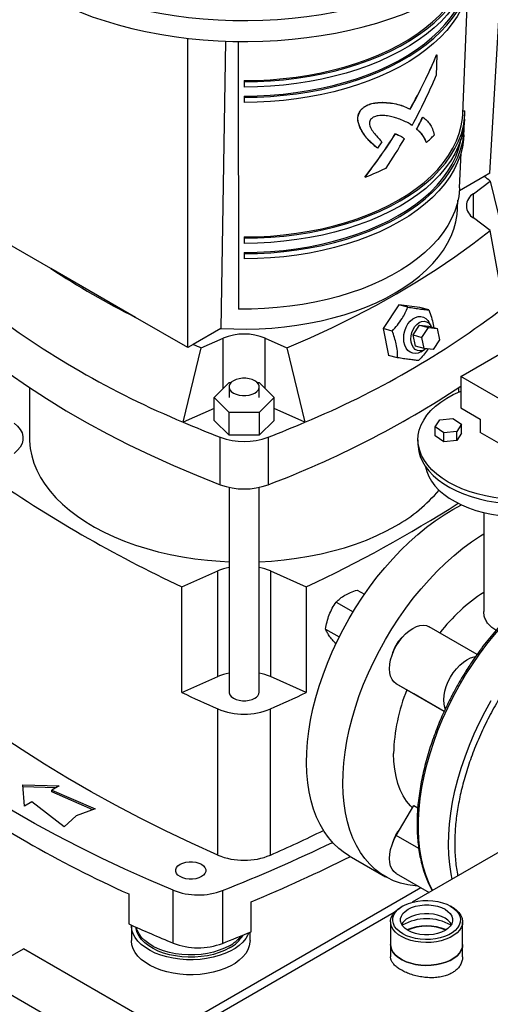
# Model space of a CAD drawing. Extents: x 0.4 to 10.6, y 0.4 to 8.1.
# Drawn here: x 2.9 to 3.2, y 4.8 to 5.4 of the extents above; entities that cross this region are included whole.
import ezdxf

# ---------------------------------------------------------------- set-up
doc = ezdxf.new("R2010")
doc.units = 0
doc.linetypes.add('SLD-SOLID', pattern=[0])
doc.layers.get('0').update_dxf_attribs({"linetype": 'CONTINUOUS'})

msp = doc.modelspace()

# ---------------------------------------------------------------- linework, layer by layer
at = {"color": 7, "linetype": 'SLD-SOLID'}
for p, q in [((3.1824, 5.33318), (3.19058, 5.46977)), ((3.16598, 5.36934), (3.1691, 5.44299)), ((2.99866, 5.22711), (2.99866, 5.41525)), ((3.02175, 5.41364), (3.01891, 5.2388)), ((3.02938, 5.41332), (3.02956, 5.25055)), ((3.15019, 5.40526), (3.14979, 5.39259)), ((3.15011, 5.4053), (3.15019, 5.40526)), ((3.03299, 5.38956), (3.03299, 5.3888)), ((3.03299, 5.3888), (3.03299, 5.38566)), ((3.03299, 5.38015), (3.03299, 5.37939)), ((3.03299, 5.37939), (3.03299, 5.37625)), ((3.11709, 5.37627), (3.11701, 5.37631)), ((3.10398, 5.37172), (3.10406, 5.37168)), ((3.13397, 5.37228), (3.13405, 5.37224)), ((3.16606, 5.37122), (3.16734, 5.37122)), ((3.16716, 5.36611), (3.1673, 5.36933)), ((3.13273, 5.36383), (3.1328, 5.36379)), ((3.13518, 5.36233), (3.1328, 5.36379)), ((3.13511, 5.36237), (3.13518, 5.36233)), ((3.14173, 5.36734), (3.14165, 5.36738)), ((3.10365, 5.3607), (3.10373, 5.36065)), ((3.12497, 5.35717), (3.12505, 5.35713)), ((3.13789, 5.35996), (3.13797, 5.35991)), ((3.16674, 5.36158), (3.16693, 5.36158)), ((3.16675, 5.35647), (3.16689, 5.35969)), ((3.11681, 5.35221), (3.11414, 5.34845)), ((3.12789, 5.3559), (3.12796, 5.35586)), ((3.14377, 5.35203), (3.14385, 5.35198)), ((3.11406, 5.3485), (3.11414, 5.34845)), ((3.16408, 5.32437), (3.16498, 5.3457)), ((3.1824, 5.33318), (3.17906, 5.33125)), ((3.10655, 5.33084), (3.10647, 5.33089)), ((3.17906, 5.33125), (3.16396, 5.32254)), ((3.1725, 5.32074), (3.1827, 5.3284)), ((3.1827, 5.3284), (3.19007, 5.29849)), ((3.16288, 5.31152), (3.1631, 5.31681)), ((3.1827, 5.29831), (3.1725, 5.30598)), ((3.1911, 5.25159), (3.1827, 5.29831)), ((2.91535, 5.2752), (2.88359, 5.29354)), ((3.03299, 5.29443), (3.03299, 5.29367)), ((3.03299, 5.29367), (3.03299, 5.29053)), ((3.03299, 5.28502), (3.03299, 5.28426)), ((3.03299, 5.28426), (3.03299, 5.28112)), ((2.9669, 5.24544), (2.91535, 5.2752)), ((3.12706, 5.2532), (3.11758, 5.23864)), ((3.13251, 5.25174), (3.12706, 5.2532)), ((3.13986, 5.2515), (3.12706, 5.2532)), ((3.14531, 5.25004), (3.13986, 5.2515)), ((2.99866, 5.22711), (2.9669, 5.24544)), ((3.1467, 5.24033), (3.14539, 5.2426)), ((3.01891, 5.2388), (3.002, 5.22904)), ((3.12304, 5.23718), (3.11758, 5.23864)), ((3.11758, 5.23864), (3.12091, 5.22238)), ((3.13581, 5.23476), (3.13975, 5.24083)), ((3.13975, 5.24083), (3.14513, 5.23939)), ((3.13975, 5.24083), (3.14509, 5.24012)), ((3.14118, 5.23332), (3.14513, 5.23939)), ((3.14509, 5.24012), (3.15046, 5.23868)), ((3.14513, 5.23939), (3.15046, 5.23868)), ((3.15046, 5.23868), (3.15185, 5.2319)), ((3.00693, 5.22694), (3.02021, 5.23282)), ((3.04578, 5.23282), (3.05906, 5.22694)), ((3.13581, 5.23476), (3.14118, 5.23332)), ((3.13719, 5.22799), (3.13581, 5.23476)), ((3.14257, 5.22655), (3.14118, 5.23332)), ((3.15185, 5.2319), (3.1479, 5.22584)), ((2.99598, 5.18169), (3.00693, 5.22694)), ((3.002, 5.22904), (2.99866, 5.22711)), ((3.05906, 5.22694), (3.07001, 5.18169)), ((3.14257, 5.22655), (3.13719, 5.22799)), ((3.14055, 5.22453), (3.14282, 5.22584)), ((3.1479, 5.22584), (3.14257, 5.22655)), ((3.12636, 5.22092), (3.12091, 5.22238)), ((3.16484, 5.20942), (3.18841, 5.22303)), ((3.33455, 5.11145), (3.16484, 5.20942)), ((3.16484, 5.20942), (3.16484, 5.19037)), ((2.90241, 5.2028), (2.90241, 5.17196)), ((3.01481, 5.19673), (3.0239, 5.20583)), ((3.02379, 5.20316), (3.02379, 5.19673)), ((3.0239, 5.20583), (3.02504, 5.20583)), ((3.04092, 5.20583), (3.04209, 5.20583)), ((3.04209, 5.20583), (3.05118, 5.19673)), ((3.04217, 5.19673), (3.04217, 5.20316)), ((3.16356, 5.20007), (3.16356, 5.20279)), ((3.0239, 5.18764), (3.01481, 5.19673)), ((3.01481, 5.1828), (3.01481, 5.19673)), ((3.05118, 5.19673), (3.04209, 5.18764)), ((3.05118, 5.1828), (3.05118, 5.19673)), ((3.01481, 5.19003), (2.99598, 5.18169)), ((3.07001, 5.18169), (3.05118, 5.19003)), ((3.16484, 5.19037), (3.17663, 5.18357)), ((3.0239, 5.17371), (3.01481, 5.1828)), ((3.0239, 5.17371), (3.0239, 5.18764)), ((3.04209, 5.18764), (3.0239, 5.18764)), ((3.04209, 5.18764), (3.04209, 5.17371)), ((3.05118, 5.1828), (3.04209, 5.17371)), ((3.14929, 5.1788), (3.15206, 5.18318)), ((3.15206, 5.18318), (3.16002, 5.18399)), ((3.16002, 5.18399), (3.16521, 5.18041)), ((3.17663, 5.18357), (3.17663, 5.1754)), ((3.15448, 5.17522), (3.14929, 5.1788)), ((3.14929, 5.17336), (3.14929, 5.1788)), ((3.16521, 5.18041), (3.16244, 5.17603)), ((3.16521, 5.17497), (3.16521, 5.18041)), ((3.01841, 5.14365), (3.01841, 5.17258)), ((3.04209, 5.17371), (3.0239, 5.17371)), ((3.04758, 5.17258), (3.04758, 5.14365)), ((3.13875, 5.17105), (3.13875, 5.16833)), ((3.15448, 5.16978), (3.14929, 5.17336)), ((3.16244, 5.17603), (3.15448, 5.17522)), ((3.15448, 5.16978), (3.15448, 5.17522)), ((3.16244, 5.17059), (3.15448, 5.16978)), ((3.16244, 5.17059), (3.16244, 5.17603)), ((3.16521, 5.17497), (3.16244, 5.17059)), ((3.20491, 5.15907), (3.17663, 5.1754)), ((3.02379, 5.14205), (3.02379, 5.01751)), ((3.04217, 5.01751), (3.04217, 5.14205)), ((3.17875, 5.1267), (3.17875, 5.06651)), ((2.99515, 5.0815), (3.01701, 5.09118)), ((3.01701, 5.02689), (3.01701, 5.09118)), ((3.04897, 5.09118), (3.07083, 5.0815)), ((3.04897, 5.09118), (3.04897, 5.02689)), ((2.99515, 5.0172), (2.99515, 5.0815)), ((3.07083, 5.0815), (3.07083, 5.0172)), ((3.1017, 5.07956), (3.10619, 5.07697)), ((3.08895, 5.0722), (3.09924, 5.06625)), ((3.1747, 5.04039), (3.14559, 5.0572)), ((3.08257, 5.05576), (3.09081, 5.051)), ((2.99515, 5.0172), (3.01701, 5.02689)), ((3.07083, 5.0172), (3.04897, 5.02689)), ((3.13617, 5.01645), (3.12559, 5.02256)), ((3.37257, 5.0266), (3.13515, 4.88954)), ((3.1547, 5.00575), (3.13617, 5.01645)), ((3.01695, 4.91829), (3.01695, 5.00723)), ((3.04903, 4.91829), (3.04903, 5.00723)), ((2.89832, 4.96094), (2.92047, 4.96034)), ((2.89936, 4.94815), (2.89832, 4.96094)), ((2.9187, 4.95931), (2.8984, 4.95987)), ((2.92047, 4.96034), (2.91606, 4.95779)), ((2.91606, 4.95779), (2.94228, 4.94641)), ((2.91606, 4.95672), (2.91606, 4.95779)), ((2.94094, 4.94592), (2.91606, 4.95672)), ((2.90377, 4.9507), (2.89936, 4.94815)), ((2.92349, 4.93556), (2.90377, 4.9507)), ((2.94228, 4.94641), (2.9308, 4.94219)), ((3.12559, 4.93018), (3.13617, 4.9485)), ((3.13617, 4.9485), (3.13864, 4.94708)), ((2.9308, 4.94219), (2.92349, 4.93556)), ((3.09687, 4.91789), (3.11897, 4.90513)), ((3.12559, 4.90708), (3.14556, 4.89555)), ((2.98974, 4.86475), (2.98974, 4.89689)), ((3.01983, 4.89672), (3.01983, 4.86458)), ((2.96279, 4.89463), (2.96279, 4.87642)), ((3.03723, 4.87164), (3.03723, 4.88985)), ((3.12434, 4.8833), (2.99253, 4.80721)), ((3.12945, 4.88722), (3.12852, 4.88668)), ((3.15952, 4.88668), (3.15859, 4.88722)), ((3.1221, 4.87774), (3.1221, 4.86381)), ((3.16593, 4.86381), (3.16593, 4.87774)), ((2.96442, 4.87538), (2.96442, 4.86627)), ((3.0366, 4.86627), (3.0366, 4.87138)), ((2.87057, 4.84497), (2.89885, 4.86129)), ((3.00256, 4.80142), (2.89885, 4.86129)), ((3.1221, 4.86381), (3.1221, 4.85643)), ((3.16593, 4.85643), (3.16593, 4.86381)), ((2.97428, 4.7851), (2.87057, 4.84497))]:
    msp.add_line(p, q, dxfattribs=at)
at = {"color": 8, "linetype": 'SLD-SOLID'}
for p, q in [((3.1725, 5.30598), (3.1725, 5.32074)), ((3.02021, 5.20214), (3.02021, 5.23282)), ((3.04578, 5.20214), (3.04578, 5.23282)), ((3.1547, 5.00575), (3.12559, 5.02256)), ((3.1392, 4.92232), (3.12559, 4.93018)), ((3.14057, 4.89843), (2.98755, 4.81009))]:
    msp.add_line(p, q, dxfattribs=at)
at = {"color": 7, "linetype": 'SLD-SOLID', "flags": 128}
for points in [[(2.86786, 5.47991), (2.87096, 5.47537), (2.87469, 5.4706), (2.87884, 5.46596), (2.8834, 5.46144), (2.88836, 5.45707), (2.8937, 5.45284), (2.89941, 5.44879), (2.90548, 5.44491), (2.91188, 5.44121), (2.91861, 5.43771), (2.92564, 5.43441), (2.93295, 5.43133), (2.94053, 5.42846), (2.94835, 5.42583), (2.9564, 5.42343), (2.96465, 5.42128), (2.97308, 5.41937), (2.98167, 5.41772), (2.9904, 5.41632), (2.99924, 5.41519), (3.00816, 5.41432), (3.01716, 5.41371), (3.0262, 5.41338), (3.03525, 5.41331), (3.0443, 5.41351), (3.05332, 5.41398), (3.06228, 5.41472), (3.07117, 5.41572), (3.07996, 5.41699), (3.08862, 5.41851), (3.09713, 5.42029), (3.10548, 5.42233), (3.11363, 5.4246), (3.12157, 5.42712), (3.12927, 5.42987), (3.13672, 5.43284), (3.14389, 5.43603), (3.15077, 5.43943), (3.15733, 5.44303), (3.16357, 5.44682), (3.16946, 5.45079), (3.17499, 5.45494), (3.18014, 5.45923), (3.1849, 5.46368), (3.18926, 5.46826), (3.1932, 5.47297), (3.19672, 5.47779), (3.19981, 5.4827), (3.20245, 5.4877), (3.20464, 5.49277), (3.20638, 5.4979), (3.20766, 5.50308), (3.20848, 5.50829), (3.20872, 5.51103)], [(2.86786, 5.49277), (2.87096, 5.48822), (2.87469, 5.48346), (2.87884, 5.47882), (2.8834, 5.4743), (2.88836, 5.46992), (2.8937, 5.4657), (2.89941, 5.46165), (2.90548, 5.45776), (2.91188, 5.45407), (2.91861, 5.45057), (2.92564, 5.44727), (2.93295, 5.44419), (2.94053, 5.44132), (2.94835, 5.43869), (2.9564, 5.43629), (2.96465, 5.43414), (2.97308, 5.43223), (2.98167, 5.43058), (2.9904, 5.42918), (2.99924, 5.42805), (3.00816, 5.42717), (3.01716, 5.42657), (3.0262, 5.42623), (3.03525, 5.42617), (3.0443, 5.42637), (3.05332, 5.42684), (3.06228, 5.42758), (3.07117, 5.42858), (3.07996, 5.42985), (3.08862, 5.43137), (3.09713, 5.43315), (3.10548, 5.43518), (3.11363, 5.43746), (3.12157, 5.43998), (3.12927, 5.44273), (3.13672, 5.4457), (3.14389, 5.44889), (3.15077, 5.45229), (3.15733, 5.45589), (3.16357, 5.45968), (3.16946, 5.46365), (3.17499, 5.46779), (3.18014, 5.47209), (3.1849, 5.47654), (3.18926, 5.48112), (3.1932, 5.48583), (3.19672, 5.49065), (3.19981, 5.49556), (3.20245, 5.50056), (3.20464, 5.50563), (3.20595, 5.50934)], [(3.17073, 5.45171), (3.17069, 5.45125), (3.16999, 5.44663), (3.16883, 5.44205), (3.1672, 5.43751), (3.16513, 5.43304), (3.1626, 5.42864), (3.15964, 5.42434), (3.15625, 5.42014), (3.15244, 5.41606), (3.14823, 5.41212), (3.14363, 5.40833), (3.13865, 5.4047), (3.13332, 5.40124), (3.12765, 5.39796), (3.12165, 5.39488), (3.11536, 5.39201), (3.10879, 5.38935), (3.10196, 5.38692), (3.0949, 5.38472), (3.08762, 5.38277), (3.08017, 5.38106), (3.07255, 5.3796), (3.0648, 5.3784), (3.05695, 5.37746), (3.04901, 5.37679), (3.04101, 5.37639), (3.03299, 5.37625)], [(3.03299, 5.37939), (3.04102, 5.37952), (3.04902, 5.37993), (3.05697, 5.3806), (3.06483, 5.38154), (3.07259, 5.38274), (3.08021, 5.3842), (3.08768, 5.38591), (3.09496, 5.38787), (3.10203, 5.39007), (3.10886, 5.3925), (3.11544, 5.39516), (3.12174, 5.39804), (3.12774, 5.40112), (3.13342, 5.4044), (3.13876, 5.40786), (3.14374, 5.4115), (3.14834, 5.41529), (3.15256, 5.41924), (3.15637, 5.42332), (3.15977, 5.42752), (3.16273, 5.43183), (3.16526, 5.43623), (3.16734, 5.44071), (3.16896, 5.44525), (3.17012, 5.44984), (3.17043, 5.45149)], [(3.03299, 5.38015), (3.04095, 5.38028), (3.04887, 5.38068), (3.05674, 5.38135), (3.06453, 5.38228), (3.07221, 5.38346), (3.07977, 5.38491), (3.08716, 5.3866), (3.09437, 5.38854), (3.10137, 5.39072), (3.10814, 5.39313), (3.11466, 5.39577), (3.1209, 5.39862), (3.12684, 5.40167), (3.13246, 5.40492), (3.13775, 5.40835), (3.14268, 5.41195), (3.14725, 5.41571), (3.15142, 5.41962), (3.1552, 5.42366), (3.15856, 5.42782), (3.1615, 5.43209), (3.164, 5.43645), (3.16606, 5.44089), (3.16767, 5.44538), (3.16882, 5.44993), (3.16891, 5.45041)], [(3.1688, 5.45033), (3.1676, 5.4471), (3.16552, 5.44262), (3.16299, 5.43821), (3.16002, 5.43389), (3.15661, 5.42968), (3.1528, 5.42559), (3.14857, 5.42164), (3.14396, 5.41783), (3.13896, 5.41419), (3.13362, 5.41072), (3.12793, 5.40743), (3.12191, 5.40435), (3.1156, 5.40146), (3.10901, 5.3988), (3.10216, 5.39636), (3.09508, 5.39416), (3.08779, 5.39219), (3.08031, 5.39048), (3.07267, 5.38902), (3.0649, 5.38781), (3.05702, 5.38688), (3.04905, 5.3862), (3.04104, 5.3858), (3.03299, 5.38566)], [(3.03299, 5.3888), (3.04105, 5.38893), (3.04907, 5.38934), (3.05704, 5.39001), (3.06493, 5.39095), (3.07271, 5.39216), (3.08035, 5.39362), (3.08784, 5.39534), (3.09514, 5.3973), (3.10223, 5.39951), (3.10909, 5.40195), (3.11568, 5.40462), (3.122, 5.4075), (3.12802, 5.41059), (3.13371, 5.41388), (3.13907, 5.41735), (3.14406, 5.421), (3.14868, 5.42481), (3.15291, 5.42877), (3.15674, 5.43286), (3.16014, 5.43707), (3.16311, 5.4414), (3.16565, 5.44581), (3.16731, 5.4493)], [(3.03299, 5.38956), (3.04097, 5.38969), (3.04892, 5.39009), (3.05681, 5.39076), (3.06463, 5.39169), (3.07233, 5.39288), (3.07991, 5.39433), (3.08732, 5.39603), (3.09455, 5.39798), (3.10157, 5.40016), (3.10836, 5.40258), (3.1149, 5.40522), (3.12116, 5.40808), (3.12712, 5.41114), (3.13276, 5.4144), (3.13806, 5.41784), (3.14301, 5.42145), (3.14759, 5.42523), (3.15178, 5.42915), (3.15556, 5.4332), (3.15893, 5.43737), (3.16188, 5.44165), (3.16439, 5.44603), (3.16536, 5.44799)], [(3.03299, 5.29367), (3.04111, 5.29381), (3.04919, 5.29423), (3.05721, 5.29494), (3.06514, 5.29592), (3.07296, 5.29718), (3.08063, 5.29871), (3.08813, 5.3005), (3.09543, 5.30255), (3.10249, 5.30485), (3.10931, 5.3074), (3.11585, 5.31017), (3.12208, 5.31317), (3.12799, 5.31638), (3.13355, 5.31979), (3.13875, 5.32339), (3.14356, 5.32717), (3.14796, 5.3311), (3.15195, 5.33518), (3.1555, 5.33939), (3.15861, 5.34372), (3.16125, 5.34815), (3.16343, 5.35266), (3.16514, 5.35724), (3.16636, 5.36187), (3.16709, 5.36654), (3.16734, 5.37122)], [(3.03299, 5.29443), (3.04103, 5.29457), (3.04903, 5.29499), (3.05697, 5.29568), (3.06483, 5.29666), (3.07257, 5.2979), (3.08017, 5.29942), (3.08759, 5.30119), (3.09482, 5.30322), (3.10182, 5.3055), (3.10856, 5.30802), (3.11504, 5.31077), (3.12121, 5.31374), (3.12706, 5.31692), (3.13257, 5.3203), (3.13771, 5.32386), (3.14247, 5.3276), (3.14684, 5.33149), (3.15079, 5.33553), (3.1543, 5.3397), (3.15738, 5.34399), (3.16, 5.34837), (3.16216, 5.35284), (3.16384, 5.35738), (3.16505, 5.36197), (3.16578, 5.36658), (3.16598, 5.36934)], [(3.16716, 5.36611), (3.16696, 5.36333), (3.16622, 5.35867), (3.165, 5.35404), (3.1633, 5.34947), (3.16112, 5.34496), (3.15848, 5.34053), (3.15538, 5.33621), (3.15183, 5.332), (3.14785, 5.32793), (3.14344, 5.324), (3.13864, 5.32023), (3.13345, 5.31663), (3.12789, 5.31322), (3.12199, 5.31002), (3.11576, 5.30702), (3.10923, 5.30425), (3.10242, 5.30171), (3.09536, 5.29941), (3.08807, 5.29736), (3.08058, 5.29557), (3.07292, 5.29404), (3.06511, 5.29278), (3.05719, 5.2918), (3.04917, 5.2911), (3.0411, 5.29067), (3.03299, 5.29053)], [(3.03299, 5.28426), (3.04108, 5.2844), (3.04914, 5.28482), (3.05714, 5.28553), (3.06505, 5.28651), (3.07284, 5.28776), (3.08049, 5.28928), (3.08796, 5.29107), (3.09524, 5.29312), (3.10228, 5.29541), (3.10908, 5.29795), (3.11559, 5.30071), (3.12181, 5.3037), (3.1277, 5.30691), (3.13324, 5.31031), (3.13842, 5.31389), (3.14322, 5.31766), (3.14761, 5.32158), (3.15159, 5.32565), (3.15513, 5.32985), (3.15822, 5.33416), (3.16086, 5.33858), (3.16304, 5.34307), (3.16473, 5.34764), (3.16595, 5.35226), (3.16668, 5.35691), (3.16693, 5.36158)], [(3.16675, 5.35647), (3.16655, 5.3537), (3.16582, 5.34905), (3.1646, 5.34444), (3.1629, 5.33988), (3.16073, 5.33538), (3.1581, 5.33097), (3.155, 5.32666), (3.15147, 5.32247), (3.1475, 5.3184), (3.14311, 5.31449), (3.13832, 5.31073), (3.13314, 5.30714), (3.1276, 5.30375), (3.12172, 5.30055), (3.11551, 5.29756), (3.109, 5.2948), (3.10221, 5.29226), (3.09517, 5.28997), (3.08791, 5.28793), (3.08044, 5.28614), (3.0728, 5.28462), (3.06501, 5.28337), (3.05711, 5.28239), (3.04912, 5.28169), (3.04107, 5.28126), (3.03299, 5.28112)], [(3.03299, 5.28502), (3.041, 5.28516), (3.04898, 5.28558), (3.0569, 5.28627), (3.06473, 5.28724), (3.07245, 5.28848), (3.08002, 5.28999), (3.08742, 5.29176), (3.09463, 5.29379), (3.1016, 5.29606), (3.10833, 5.29857), (3.11478, 5.30131), (3.12094, 5.30427), (3.12677, 5.30744), (3.13226, 5.31081), (3.13739, 5.31436), (3.14214, 5.31809), (3.14649, 5.32197), (3.15042, 5.326), (3.15393, 5.33016), (3.157, 5.33443), (3.15961, 5.3388), (3.16176, 5.34326), (3.16344, 5.34778), (3.16465, 5.35235), (3.16493, 5.35383)], [(3.16408, 5.32437), (3.16404, 5.32365), (3.16354, 5.31911), (3.16256, 5.31459), (3.16112, 5.31012), (3.15921, 5.3057), (3.15685, 5.30136), (3.15404, 5.29711), (3.15079, 5.29297), (3.14712, 5.28894), (3.14303, 5.28505), (3.13855, 5.28131), (3.13369, 5.27773), (3.12846, 5.27432), (3.12288, 5.27111), (3.11699, 5.26809), (3.11078, 5.26528), (3.1043, 5.26269), (3.09756, 5.26033), (3.09059, 5.25821), (3.08341, 5.25634), (3.07604, 5.25472), (3.06853, 5.25335), (3.06088, 5.25225), (3.05313, 5.25142), (3.04531, 5.25085), (3.03744, 5.25056), (3.02956, 5.25055)], [(3.01891, 5.2388), (3.02663, 5.23844), (3.03437, 5.23836), (3.0421, 5.23854), (3.04981, 5.23899), (3.05745, 5.2397), (3.06501, 5.24067), (3.07245, 5.2419), (3.07976, 5.24338), (3.08689, 5.24511), (3.09384, 5.24709), (3.10057, 5.2493), (3.10706, 5.25174), (3.11329, 5.25439), (3.11923, 5.25726), (3.12486, 5.26032), (3.13017, 5.26358), (3.13514, 5.26701), (3.13974, 5.2706), (3.14396, 5.27435), (3.14779, 5.27823), (3.15121, 5.28224), (3.15421, 5.28636), (3.15678, 5.29058), (3.15891, 5.29488), (3.16059, 5.29924), (3.16182, 5.30365), (3.1626, 5.3081), (3.16288, 5.31152)], [(3.05906, 5.22694), (3.07308, 5.23303), (3.08677, 5.23938), (3.10011, 5.24596), (3.11309, 5.25279), (3.1257, 5.25984), (3.13792, 5.26712), (3.14974, 5.27461), (3.16115, 5.28231), (3.17214, 5.29021), (3.1827, 5.29831)], [(3.14055, 5.22453), (3.13887, 5.22379), (3.13718, 5.22351), (3.13554, 5.22369), (3.13402, 5.22432), (3.13268, 5.22538), (3.13158, 5.22683), (3.13076, 5.2286), (3.13025, 5.23062), (3.13008, 5.23282), (3.13025, 5.23509), (3.13076, 5.23735), (3.13158, 5.2395), (3.13268, 5.24147), (3.13402, 5.24315), (3.13554, 5.2445), (3.13718, 5.24544), (3.13888, 5.24595), (3.14055, 5.24601), (3.14214, 5.2456), (3.14357, 5.24475), (3.1448, 5.24349), (3.14539, 5.2426)], [(3.14366, 5.2264), (3.14282, 5.22584), (3.14133, 5.22521), (3.13984, 5.22503), (3.1384, 5.22529), (3.13711, 5.226), (3.13602, 5.22711), (3.13518, 5.22857), (3.13464, 5.2303), (3.13443, 5.23223), (3.13456, 5.23424), (3.13501, 5.23625), (3.13578, 5.23814), (3.13681, 5.23983), (3.13806, 5.24123), (3.13946, 5.24227), (3.14095, 5.2429), (3.14244, 5.24308), (3.14388, 5.24282), (3.14517, 5.24211), (3.14626, 5.241), (3.14708, 5.23959)], [(2.85911, 5.23561), (2.86902, 5.22732), (2.87936, 5.21921), (2.89011, 5.21129), (2.90128, 5.20355), (2.91285, 5.19602), (2.9248, 5.18869), (2.93713, 5.18157), (2.94983, 5.17466), (2.96289, 5.16799), (2.97628, 5.16154), (2.99001, 5.15533), (3.00406, 5.14937), (3.01841, 5.14365)], [(3.03948, 5.19941), (3.04076, 5.20034), (3.04165, 5.20141), (3.04211, 5.20257), (3.04211, 5.20376), (3.04165, 5.20491), (3.04076, 5.20598), (3.03948, 5.20691), (3.03787, 5.20765), (3.03601, 5.20817), (3.03401, 5.20843), (3.03195, 5.20843), (3.02995, 5.20817), (3.02809, 5.20765), (3.02648, 5.20691), (3.0252, 5.20598), (3.02431, 5.20491), (3.02385, 5.20376), (3.02385, 5.20257), (3.02431, 5.20141), (3.0252, 5.20034), (3.02648, 5.19941), (3.02809, 5.19867), (3.02995, 5.19816), (3.03195, 5.19789), (3.03401, 5.19789), (3.03601, 5.19816), (3.03787, 5.19867), (3.03948, 5.19941)], [(3.23701, 5.14055), (3.23235, 5.13893), (3.22747, 5.13755), (3.2224, 5.13642), (3.21719, 5.13554), (3.21186, 5.13492), (3.20646, 5.13457), (3.20103, 5.13449), (3.19561, 5.13468), (3.19023, 5.13513), (3.18494, 5.13585), (3.17978, 5.13683), (3.17478, 5.13806), (3.16998, 5.13953), (3.16542, 5.14123), (3.16113, 5.14316), (3.15714, 5.14529), (3.15348, 5.14761), (3.15018, 5.1501), (3.14726, 5.15274), (3.14475, 5.15552), (3.14265, 5.15842), (3.141, 5.1614), (3.13979, 5.16446), (3.13904, 5.16757), (3.13875, 5.1707), (3.13894, 5.17383), (3.13958, 5.17695), (3.14069, 5.18002), (3.14225, 5.18302), (3.14424, 5.18594), (3.14667, 5.18875), (3.1495, 5.19142), (3.15272, 5.19395), (3.1563, 5.19631), (3.16022, 5.19848), (3.16445, 5.20045), (3.16484, 5.20062)], [(2.89305, 5.18119), (2.89514, 5.17935), (2.89676, 5.17735), (2.89785, 5.17524), (2.8984, 5.17307), (2.8984, 5.17086), (2.89785, 5.16869), (2.89676, 5.16658), (2.89514, 5.16458), (2.89305, 5.16274)], [(2.90241, 5.17196), (2.90244, 5.17027), (2.90285, 5.16577), (2.90373, 5.16129), (2.90506, 5.15684), (2.90686, 5.15245), (2.90911, 5.14813), (2.9118, 5.1439), (2.91492, 5.13977), (2.91847, 5.13575), (2.92242, 5.13186), (2.92678, 5.12811), (2.93151, 5.12453), (2.93661, 5.12111), (2.94205, 5.11787), (2.94781, 5.11483), (2.95388, 5.11199), (2.96024, 5.10937), (2.96685, 5.10697), (2.97371, 5.1048), (2.98077, 5.10287), (2.98802, 5.10119), (2.99543, 5.09977), (3.00298, 5.0986), (3.01063, 5.0977), (3.01837, 5.09706), (3.02379, 5.09677)], [(3.13875, 5.16833), (3.13879, 5.16701), (3.13922, 5.1639), (3.1401, 5.16083), (3.14143, 5.15781), (3.1432, 5.15486), (3.1454, 5.15202), (3.14801, 5.14929), (3.15102, 5.1467), (3.15439, 5.14427), (3.15812, 5.14201), (3.16216, 5.13995), (3.16649, 5.13809), (3.17108, 5.13645), (3.1759, 5.13504), (3.1809, 5.13387), (3.18606, 5.13295), (3.19134, 5.1323), (3.19669, 5.1319), (3.20208, 5.13176), (3.20748, 5.1319), (3.21283, 5.1323), (3.21811, 5.13295), (3.22327, 5.13387), (3.22827, 5.13504), (3.23309, 5.13645), (3.23768, 5.13809), (3.23978, 5.13895)], [(3.14337, 5.15461), (3.14338, 5.1546), (3.14413, 5.15162), (3.14533, 5.14868), (3.14697, 5.14582), (3.14905, 5.14306), (3.15154, 5.14041), (3.15443, 5.1379), (3.15769, 5.13555), (3.1613, 5.13337), (3.16523, 5.13139), (3.16944, 5.12961), (3.17391, 5.12806), (3.17861, 5.12674), (3.18348, 5.12566), (3.1885, 5.12484), (3.19363, 5.12427), (3.19882, 5.12398), (3.20404, 5.12394), (3.20925, 5.12417), (3.21439, 5.12467), (3.21945, 5.12543), (3.22436, 5.12644), (3.2291, 5.1277), (3.23363, 5.1292), (3.23792, 5.13092), (3.24192, 5.13286), (3.24561, 5.13499), (3.24641, 5.1355)], [(3.09686, 5.06223), (3.10079, 5.06877), (3.10493, 5.07514), (3.10928, 5.08133), (3.11381, 5.08732), (3.11852, 5.09308), (3.12337, 5.09859), (3.12836, 5.10383), (3.13346, 5.10878), (3.13866, 5.11342), (3.14394, 5.11774), (3.14928, 5.12172), (3.15465, 5.12534), (3.16004, 5.1286), (3.16525, 5.13138)], [(3.04217, 5.09677), (3.04955, 5.09719), (3.05726, 5.0979), (3.06489, 5.09887), (3.07241, 5.1001), (3.07978, 5.10159), (3.08699, 5.10333), (3.094, 5.10532), (3.1008, 5.10755), (3.10735, 5.11), (3.11363, 5.11268), (3.11963, 5.11557), (3.12532, 5.11866)], [(3.11896, 5.04948), (3.12289, 5.05601), (3.12703, 5.06238), (3.13138, 5.06858), (3.13591, 5.07456), (3.14061, 5.08032), (3.14547, 5.08583), (3.15046, 5.09107), (3.15556, 5.09602), (3.16076, 5.10066), (3.16604, 5.10498), (3.17137, 5.10896), (3.17675, 5.11259), (3.17875, 5.11384)], [(3.09687, 4.91789), (3.09407, 4.91965), (3.09056, 4.92235), (3.08731, 4.92543), (3.08432, 4.92889), (3.08161, 4.93271), (3.07919, 4.93688), (3.07707, 4.94138), (3.07526, 4.9462), (3.07376, 4.95131), (3.07258, 4.9567), (3.07172, 4.96235), (3.07118, 4.96824), (3.07098, 4.97434), (3.0711, 4.98063), (3.07155, 4.9871), (3.07233, 4.99371), (3.07343, 5.00044), (3.07486, 5.00726), (3.07659, 5.01416), (3.07864, 5.0211), (3.08098, 5.02806), (3.08362, 5.03501), (3.08653, 5.04193), (3.08972, 5.04879), (3.09317, 5.05557), (3.09686, 5.06223)], [(3.12559, 5.02256), (3.12414, 5.02367), (3.12299, 5.02519), (3.12214, 5.02707), (3.12162, 5.02926), (3.12144, 5.03171), (3.12162, 5.03437), (3.12214, 5.03716), (3.12299, 5.04002), (3.12414, 5.04287), (3.12559, 5.04565), (3.12727, 5.04829), (3.12917, 5.05072), (3.13122, 5.05289), (3.13337, 5.05473), (3.13559, 5.05621), (3.1378, 5.05728), (3.13996, 5.05793), (3.14201, 5.05814), (3.1439, 5.05789), (3.14559, 5.0572)], [(3.13897, 4.89936), (3.13707, 4.8995), (3.1325, 4.90014), (3.1281, 4.90121), (3.1239, 4.9027), (3.11992, 4.90459), (3.11617, 4.9069), (3.11266, 4.90959), (3.1094, 4.91268), (3.10642, 4.91614), (3.10371, 4.91996), (3.10129, 4.92413), (3.09917, 4.92863), (3.09736, 4.93344), (3.09586, 4.93855), (3.09467, 4.94394), (3.09381, 4.94959), (3.09328, 4.95548), (3.09308, 4.96158), (3.0932, 4.96788), (3.09365, 4.97434), (3.09443, 4.98095), (3.09553, 4.98768), (3.09695, 4.99451), (3.09869, 5.0014), (3.10073, 5.00834), (3.10308, 5.0153), (3.10571, 5.02226), (3.10863, 5.02917), (3.11182, 5.03603), (3.11527, 5.04281), (3.11896, 5.04948)], [(3.15538, 5.00735), (3.15513, 5.00802), (3.15462, 5.01021), (3.15444, 5.01266), (3.15462, 5.01532), (3.15513, 5.01811), (3.15598, 5.02097), (3.15714, 5.02382), (3.15858, 5.0266), (3.16027, 5.02924), (3.16216, 5.03167), (3.16421, 5.03384), (3.16637, 5.03568), (3.16858, 5.03716), (3.1708, 5.03824), (3.17295, 5.03888), (3.17375, 5.03901)], [(3.02379, 5.01751), (3.02385, 5.01692), (3.02431, 5.01576), (3.0252, 5.01469), (3.02648, 5.01376), (3.02809, 5.01302), (3.02995, 5.01251), (3.03195, 5.01224), (3.03401, 5.01224), (3.03601, 5.01251), (3.03787, 5.01302), (3.03948, 5.01376)], [(3.01695, 4.91829), (3.00093, 4.92555), (2.98522, 4.93303), (2.96982, 4.94073), (2.95475, 4.94863), (2.94001, 4.95674), (2.92561, 4.96505), (2.91156, 4.97356), (2.89787, 4.98227), (2.88454, 4.99115), (2.87158, 5.00022), (2.859, 5.00947)], [(2.98974, 4.89689), (2.97496, 4.90316), (2.96045, 4.90963), (2.94624, 4.91632), (2.93232, 4.92321), (2.91871, 4.93031), (2.90542, 4.9376), (2.89245, 4.94509), (2.87982, 4.95276), (2.86753, 4.96062), (2.85559, 4.96865), (2.84401, 4.97686), (2.83279, 4.98523), (2.82194, 4.99376)], [(3.13535, 4.94708), (3.13418, 4.94828), (3.13184, 4.95117), (3.12978, 4.95441), (3.12802, 4.95799), (3.12657, 4.96189), (3.12543, 4.96608), (3.12461, 4.97055), (3.12411, 4.97526), (3.12395, 4.98018)], [(3.12521, 4.93039), (3.12655, 4.93243), (3.12772, 4.93387)], [(3.12559, 4.90708), (3.12559, 4.90708), (3.12414, 4.9082), (3.12299, 4.90971), (3.12214, 4.91159), (3.12162, 4.91378), (3.12144, 4.91624), (3.12162, 4.91889), (3.12214, 4.92168), (3.12299, 4.92454), (3.12414, 4.9274), (3.12559, 4.93018)], [(3.007, 4.90516), (3.0054, 4.90442), (3.00354, 4.9039), (3.00154, 4.90364), (2.99948, 4.90364), (2.99747, 4.9039), (2.99562, 4.90442), (2.99401, 4.90516), (2.99273, 4.90609), (2.99184, 4.90716), (2.99138, 4.90832), (2.99138, 4.9095), (2.99184, 4.91066), (2.99273, 4.91173), (2.99401, 4.91266), (2.99562, 4.9134), (2.99747, 4.91392), (2.99948, 4.91418), (3.00154, 4.91418), (3.00354, 4.91392), (3.0054, 4.9134), (3.007, 4.91266), (3.00829, 4.91173), (3.00918, 4.91066), (3.00964, 4.9095), (3.00964, 4.90832), (3.00918, 4.90716), (3.00829, 4.90609), (3.007, 4.90516)], [(3.12945, 4.8704), (3.12744, 4.87175), (3.1258, 4.87325), (3.12457, 4.87488), (3.12377, 4.8766), (3.12343, 4.87836), (3.12354, 4.88014), (3.12412, 4.88189), (3.12513, 4.88356), (3.12657, 4.88514), (3.1284, 4.88657), (3.13058, 4.88782), (3.13306, 4.88888), (3.13578, 4.88971), (3.13869, 4.8903), (3.14171, 4.89063), (3.14479, 4.89069), (3.14785, 4.8905), (3.15082, 4.89004), (3.15365, 4.88932), (3.15625, 4.88838), (3.15859, 4.88722), (3.1606, 4.88587), (3.16223, 4.88437), (3.16347, 4.88274), (3.16426, 4.88102), (3.16461, 4.87925), (3.16449, 4.87748), (3.16392, 4.87573), (3.1629, 4.87405), (3.16146, 4.87248), (3.15963, 4.87105), (3.15746, 4.86979), (3.15498, 4.86874), (3.15226, 4.86791), (3.14935, 4.86732), (3.14632, 4.86699), (3.14325, 4.86692), (3.14019, 4.86712), (3.13721, 4.86758), (3.13439, 4.86829), (3.13178, 4.86924), (3.12945, 4.8704)], [(3.15952, 4.88668), (3.16007, 4.88635), (3.16207, 4.88491), (3.16369, 4.88332), (3.16489, 4.8816), (3.16564, 4.87981), (3.16593, 4.87797), (3.16575, 4.87612), (3.16512, 4.87431), (3.16403, 4.87258), (3.16251, 4.87095), (3.1606, 4.86947), (3.15834, 4.86816), (3.15577, 4.86706), (3.15296, 4.86619), (3.14995, 4.86556), (3.14681, 4.86519), (3.14362, 4.86509), (3.14043, 4.86526), (3.13732, 4.86569), (3.13435, 4.86638), (3.13159, 4.86731), (3.1291, 4.86847), (3.12692, 4.86982), (3.1251, 4.87134), (3.12369, 4.873), (3.12272, 4.87476), (3.12219, 4.87658), (3.12213, 4.87843), (3.12254, 4.88026), (3.12341, 4.88204), (3.12471, 4.88373), (3.12643, 4.88529), (3.12852, 4.88668), (3.12852, 4.88668)], [(3.1328, 4.88529), (3.13492, 4.88631), (3.13731, 4.88711), (3.13991, 4.88766), (3.14263, 4.88793), (3.1454, 4.88793), (3.14812, 4.88766), (3.15072, 4.88711), (3.15312, 4.88631), (3.15524, 4.88529), (3.15701, 4.88406), (3.1584, 4.88268), (3.15934, 4.88118), (3.15982, 4.87961), (3.15982, 4.87801), (3.15934, 4.87644), (3.1584, 4.87494), (3.15701, 4.87355), (3.15524, 4.87233), (3.15312, 4.87131), (3.15072, 4.87051), (3.14812, 4.86996), (3.1454, 4.86968), (3.14263, 4.86968), (3.13991, 4.86996), (3.13731, 4.87051), (3.13492, 4.87131), (3.1328, 4.87233), (3.13102, 4.87355), (3.12964, 4.87494), (3.12869, 4.87644), (3.12821, 4.87801), (3.12821, 4.87961), (3.12869, 4.88118), (3.12964, 4.88268), (3.13102, 4.88406), (3.1328, 4.88529)], [(3.1592, 4.87615), (3.1584, 4.87736), (3.15701, 4.87875), (3.15524, 4.87997), (3.15312, 4.881), (3.15072, 4.88179), (3.14812, 4.88234), (3.1454, 4.88262), (3.14263, 4.88262), (3.13991, 4.88234), (3.13731, 4.88179), (3.13492, 4.881), (3.1328, 4.87997)], [(3.03581, 4.87105), (3.03528, 4.86979), (3.03395, 4.86754), (3.03218, 4.86539), (3.03001, 4.86337), (3.02744, 4.86151), (3.02453, 4.85983), (3.0213, 4.85835), (3.0178, 4.85709), (3.01408, 4.85607), (3.01018, 4.8553), (3.00615, 4.8548), (3.00205, 4.85456), (2.99793, 4.85459), (2.99385, 4.8549), (2.98985, 4.85547), (2.98599, 4.8563), (2.98232, 4.85738), (2.97888, 4.8587), (2.97573, 4.86023), (2.9729, 4.86196), (2.97043, 4.86386), (2.96835, 4.86592), (2.96669, 4.86809), (2.96548, 4.87037), (2.96472, 4.8727), (2.96442, 4.87508), (2.96442, 4.87568)], [(3.02408, 4.86177), (3.02113, 4.86025), (3.01788, 4.85895), (3.0144, 4.85788), (3.01072, 4.85706), (3.00689, 4.85649), (3.00298, 4.85618), (2.99903, 4.85615), (2.9951, 4.85639), (2.99125, 4.85689), (2.98752, 4.85765), (2.98398, 4.85866), (2.98068, 4.85991), (2.97765, 4.86137), (2.97494, 4.86303), (2.97259, 4.86486), (2.97063, 4.86684), (2.96909, 4.86894), (2.968, 4.87113), (2.96735, 4.87338), (2.96722, 4.87442)], [(3.02408, 4.86316), (3.02113, 4.86164), (3.01788, 4.86034), (3.0144, 4.85927), (3.01072, 4.85844), (3.00689, 4.85788), (3.00298, 4.85757), (2.99903, 4.85754), (2.9951, 4.85778), (2.99125, 4.85828), (2.98752, 4.85904), (2.98398, 4.86005), (2.98068, 4.8613), (2.97765, 4.86276), (2.97494, 4.86442), (2.97259, 4.86625), (2.97063, 4.86823), (2.96909, 4.87033), (2.968, 4.87252), (2.96744, 4.87432)], [(3.0366, 4.86627), (3.03656, 4.86537), (3.03615, 4.86301), (3.03528, 4.86068), (3.03395, 4.85843), (3.03218, 4.85628), (3.03001, 4.85426), (3.02744, 4.8524), (3.02453, 4.85072), (3.0213, 4.84924), (3.0178, 4.84798), (3.01408, 4.84696), (3.01018, 4.84619), (3.00615, 4.84569), (3.00205, 4.84545), (2.99793, 4.84549), (2.99385, 4.84579), (2.98985, 4.84636), (2.98599, 4.84719), (2.98232, 4.84827), (2.97888, 4.84959), (2.97573, 4.85112), (2.9729, 4.85285), (2.97043, 4.85475), (2.96835, 4.85681), (2.96669, 4.85899), (2.96548, 4.86126), (2.96472, 4.8636), (2.96442, 4.86597), (2.96442, 4.86627)], [(3.16593, 4.86381), (3.16575, 4.86219), (3.16512, 4.86038), (3.16403, 4.85865), (3.16251, 4.85702), (3.1606, 4.85554), (3.15834, 4.85423), (3.15577, 4.85313), (3.15296, 4.85225), (3.14995, 4.85163), (3.14681, 4.85126), (3.14362, 4.85116), (3.14043, 4.85133), (3.13732, 4.85176), (3.13435, 4.85245), (3.13159, 4.85338), (3.1291, 4.85454), (3.12692, 4.85589), (3.1251, 4.85741), (3.12369, 4.85907), (3.12272, 4.86083), (3.12219, 4.86265), (3.1221, 4.86381)], [(3.1221, 4.86381), (3.12219, 4.86265), (3.12272, 4.86083), (3.12369, 4.85907), (3.1251, 4.85741), (3.12692, 4.85589), (3.1291, 4.85454), (3.13159, 4.85338), (3.13435, 4.85245), (3.13732, 4.85176), (3.14043, 4.85133), (3.14362, 4.85116), (3.14681, 4.85126), (3.14995, 4.85163), (3.15296, 4.85225), (3.15577, 4.85313), (3.15834, 4.85423), (3.1606, 4.85554), (3.16251, 4.85702), (3.16403, 4.85865), (3.16512, 4.86038), (3.16575, 4.86219), (3.16593, 4.86381)]]:
    msp.add_lwpolyline(points, dxfattribs=at)
at = {"color": 8, "linetype": 'SLD-SOLID', "flags": 128}
for points in [[(3.14765, 4.89676), (3.14556, 4.90098), (3.14367, 4.90572), (3.14209, 4.91076), (3.14083, 4.91608), (3.13989, 4.92167), (3.13927, 4.9275), (3.13898, 4.93355), (3.13902, 4.9398), (3.13939, 4.94622), (3.14009, 4.9528), (3.14111, 4.9595), (3.14245, 4.9663), (3.14411, 4.97318), (3.14608, 4.98012), (3.14835, 4.98707), (3.15091, 4.99403), (3.15376, 5.00096), (3.15688, 5.00784), (3.16027, 5.01464), (3.1639, 5.02133), (3.16777, 5.0279), (3.17186, 5.03432), (3.17616, 5.04056), (3.18065, 5.0466), (3.18531, 5.05241), (3.19013, 5.05799), (3.19509, 5.0633), (3.20016, 5.06832), (3.20534, 5.07304), (3.2106, 5.07745), (3.21592, 5.08151), (3.22129, 5.08522), (3.22667, 5.08857), (3.23206, 5.09154), (3.23744, 5.09412), (3.24277, 5.0963), (3.24805, 5.09807), (3.25325, 5.09943), (3.25835, 5.10038), (3.26334, 5.10089), (3.2682, 5.10099), (3.2729, 5.10066), (3.27743, 5.09991), (3.28178, 5.09874), (3.28592, 5.09715), (3.28985, 5.09515)], [(3.15964, 4.90368), (3.15901, 4.90681), (3.15815, 4.91246), (3.15761, 4.91834), (3.15741, 4.92444), (3.15753, 4.93074), (3.15798, 4.9372), (3.15876, 4.94381), (3.15986, 4.95054), (3.16128, 4.95737), (3.16302, 4.96427), (3.16506, 4.97121), (3.16741, 4.97816), (3.17004, 4.98512), (3.17296, 4.99204), (3.17615, 4.9989), (3.1796, 5.00567), (3.18329, 5.01234)]]:
    msp.add_lwpolyline(points, dxfattribs=at)
at = {"color": 7, "linetype": 'SLD-SOLID'}
for centre, radius, start, end in [((3.05197, 5.47554), 0.15465, 290.66816, 295.8256), ((2.92294, 5.00045), 0.41837, 51.61889, 52.25146), ((3.17686, 5.31336), 0.00857, 120.53513, 239.46487), ((3.20651, 5.72003), 0.53164, 236.79344, 243.21194), ((3.20461, 5.68292), 0.54292, 232.60452, 247.40085), ((2.86138, 5.68292), 0.54292, 292.59915, 307.39548), ((3.03299, 5.20189), 0.03347, 67.54814, 112.45186), ((3.26064, 5.82995), 0.65421, 246.7125, 247.18203), ((2.83985, 5.69427), 0.5885, 290.66957, 303.52092), ((3.26599, 5.81472), 0.68822, 246.89972, 248.91564), ((2.8, 5.81472), 0.68822, 291.08436, 293.10028), ((3.03299, 5.2125), 0.0425, 249.93444, 290.06556), ((3.33461, 5.80679), 0.8008, 235.0863, 244.91907), ((3.03299, 5.18357), 0.0425, 249.93444, 290.06556), ((3.08053, 5.19945), 0.09237, 299.00192, 320.25726), ((2.71746, 5.83294), 0.83038, 295.18554, 302.46807), ((3.03128, 5.05828), 0.03586, 102.04715, 113.44551), ((3.03469, 5.05827), 0.03587, 66.55527, 77.97694), ((3.23831, 4.98694), 0.10894, 123.14233, 142.3604), ((3.14236, 5.03613), 0.01972, 131.05371, 150.4099), ((3.14222, 5.03589), 0.01972, 149.59021, 168.95127), ((3.03128, 4.99398), 0.03586, 102.04715, 113.44551), ((3.03469, 4.99398), 0.03587, 66.55527, 77.97694), ((3.39831, 5.86982), 0.94313, 244.69272, 246.1489), ((3.03767, 5.0179), 0.00451, 293.59917, 355.08069), ((2.66766, 5.86982), 0.94313, 293.8511, 295.30728), ((3.23166, 4.9778), 0.10774, 157.61246, 178.72919), ((3.03299, 5.04597), 0.04193, 247.506, 292.494), ((3.24107, 5.51598), 0.68082, 234.13115, 245.87423), ((2.67378, 5.76752), 0.92844, 293.83907, 296.03252), ((2.65978, 5.8096), 0.98132, 291.52488, 295.7912), ((3.14222, 4.92041), 0.01972, 149.59021, 168.95127), ((3.03299, 4.95703), 0.04193, 247.506, 292.494), ((2.67028, 5.77244), 0.95583, 292.57599, 296.5567), ((3.00501, 4.93622), 0.04218, 248.77955, 290.56709), ((3.13742, 4.8712), 0.00991, 117.80339, 150.05639), ((3.14402, 4.85004), 0.02952, 59.82799, 120.17201), ((3.30532, 5.63044), 0.82817, 245.5688, 247.6007), ((2.64143, 5.82176), 1.02926, 291.56996, 292.61526), ((3.14402, 4.84422), 0.03101, 67.2406, 112.7594), ((3.14402, 4.84463), 0.03037, 67.26648, 112.73352), ((3.01438, 4.88019), 0.02082, 297.7618, 329.43166), ((3.01331, 4.88296), 0.02254, 298.55156, 322.07969), ((3.00501, 4.90407), 0.04218, 248.77955, 290.56709)]:
    msp.add_arc(centre, radius, start, end, dxfattribs=at)
for centre, major_axis, ratio, start_param, end_param in [((3.0363, 5.42364), (0.09559, 0.16548), 0.577136, 4.735345, 4.92887), ((3.03629, 5.42366), (0.09569, 0.16564), 0.577136, 4.73529, 4.928622), ((3.03627, 5.41075), (0.09532, 0.16488), 0.577341, 4.752218, 4.929858), ((3.02959, 5.42362), (0.13528, -0.08028), 0.011864, 0.683316, 0.710968), ((3.03627, 5.4025), (0.09498, 0.1643), 0.577341, 4.786373, 4.830379), ((3.03626, 5.40251), (0.09507, 0.16446), 0.577341, 4.786267, 4.83023), ((3.0363, 5.42364), (0.09559, 0.16548), 0.577136, 4.473541, 4.643278), ((3.03629, 5.42366), (0.09569, 0.16564), 0.577136, 4.473743, 4.643311), ((3.03298, 5.39563), (0.13419, -0.00001), 0.577232, 5.684736, 5.751549), ((3.03627, 5.41075), (0.09532, 0.16488), 0.577341, 4.59212, 4.702416)]:
    msp.add_ellipse(centre, major_axis=major_axis, ratio=ratio, start_param=start_param, end_param=end_param, dxfattribs=at)
for points, knots in [([(3.10398, 5.37172), (3.10443, 5.37215), (3.10535, 5.37299), (3.10678, 5.37411), (3.10826, 5.37487), (3.11052, 5.37565), (3.11351, 5.37612), (3.11583, 5.37625), (3.11701, 5.37631)], [0, 0, 0, 0, 0.11207, 0.223366, 0.326025, 0.429165, 0.71106, 1, 1, 1, 1]), ([(3.10406, 5.37168), (3.10451, 5.3721), (3.10543, 5.37295), (3.10686, 5.37407), (3.10834, 5.37483), (3.1106, 5.3756), (3.11358, 5.37608), (3.11591, 5.3762), (3.11709, 5.37627)], [0, 0, 0, 0, 0.112074, 0.223373, 0.326027, 0.429162, 0.711059, 1, 1, 1, 1]), ([(3.11701, 5.37631), (3.11869, 5.37622), (3.12204, 5.37604), (3.12647, 5.37521), (3.13042, 5.37385), (3.13279, 5.37281), (3.13397, 5.37228)], [0, 0, 0, 0, 0.250831, 0.502016, 0.750469, 1, 1, 1, 1]), ([(3.11709, 5.37627), (3.11876, 5.37618), (3.12212, 5.376), (3.12655, 5.37517), (3.1305, 5.3738), (3.13286, 5.37276), (3.13405, 5.37224)], [0, 0, 0, 0, 0.250832, 0.502016, 0.750469, 1, 1, 1, 1]), ([(3.10365, 5.3607), (3.10333, 5.36152), (3.1027, 5.36314), (3.1021, 5.36553), (3.1021, 5.368), (3.10302, 5.37007), (3.10372, 5.37128), (3.10398, 5.37172)], [0, 0, 0, 0, 0.25883, 0.506331, 0.697491, 0.890541, 1, 1, 1, 1]), ([(3.10373, 5.36065), (3.10341, 5.36148), (3.10278, 5.36309), (3.10218, 5.36549), (3.10218, 5.36795), (3.1031, 5.37002), (3.1038, 5.37124), (3.10406, 5.37168)], [0, 0, 0, 0, 0.258831, 0.506347, 0.69751, 0.890562, 1, 1, 1, 1]), ([(3.1328, 5.36379), (3.13061, 5.36481), (3.12752, 5.36625), (3.12284, 5.36759), (3.1197, 5.3682), (3.11688, 5.36839), (3.11449, 5.36821), (3.1126, 5.36773), (3.11099, 5.36693), (3.11024, 5.36625), (3.10992, 5.36596)], [0, 0, 0, 0, 0.362317, 0.508684, 0.655818, 0.770957, 0.84342, 0.918111, 0.964544, 1, 1, 1, 1]), ([(3.10992, 5.36596), (3.10974, 5.36562), (3.10934, 5.36488), (3.10916, 5.36344), (3.10963, 5.36121), (3.11114, 5.35862), (3.1138, 5.35555), (3.11569, 5.35346), (3.11681, 5.35221)], [0, 0, 0, 0, 0.048964, 0.108511, 0.21139, 0.437782, 0.665851, 1, 1, 1, 1]), ([(3.14173, 5.36734), (3.1425, 5.3667), (3.14404, 5.36543), (3.14608, 5.36325), (3.14767, 5.36027), (3.14832, 5.35767), (3.14865, 5.35635)], [0, 0, 0, 0, 0.24477, 0.490207, 0.742397, 1, 1, 1, 1]), ([(3.11406, 5.3485), (3.11307, 5.34934), (3.11109, 5.35101), (3.10822, 5.35379), (3.10569, 5.35701), (3.10433, 5.35946), (3.10365, 5.3607)], [0, 0, 0, 0, 0.250294, 0.500691, 0.749271, 1, 1, 1, 1]), ([(3.11414, 5.34845), (3.11315, 5.34929), (3.11117, 5.35097), (3.1083, 5.35375), (3.10577, 5.35696), (3.10441, 5.35942), (3.10373, 5.36065)], [0, 0, 0, 0, 0.250296, 0.500695, 0.749273, 1, 1, 1, 1]), ([(3.12497, 5.35717), (3.12517, 5.35711), (3.12578, 5.35689), (3.12674, 5.35644), (3.1275, 5.35608), (3.12789, 5.3559)], [0, 0, 0, 0, 0.190147, 0.594969, 1, 1, 1, 1]), ([(3.12505, 5.35713), (3.12524, 5.35706), (3.12585, 5.35684), (3.12682, 5.3564), (3.12758, 5.35604), (3.12796, 5.35586)], [0, 0, 0, 0, 0.190147, 0.594969, 1, 1, 1, 1]), ([(3.14377, 5.35203), (3.14342, 5.35286), (3.14271, 5.35453), (3.14139, 5.35671), (3.13977, 5.35848), (3.13852, 5.35946), (3.13789, 5.35996)], [0, 0, 0, 0, 0.249737, 0.499759, 0.749121, 1, 1, 1, 1]), ([(3.14385, 5.35198), (3.14349, 5.35282), (3.14279, 5.35449), (3.14147, 5.35667), (3.13985, 5.35844), (3.1386, 5.35942), (3.13797, 5.35991)], [0, 0, 0, 0, 0.249739, 0.499763, 0.749123, 1, 1, 1, 1]), ([(3.12796, 5.35586), (3.12841, 5.35559), (3.12909, 5.3552), (3.12997, 5.35466), (3.13033, 5.35427), (3.13051, 5.35408)], [0, 0, 0, 0, 0.49844, 0.748326, 1, 1, 1, 1]), ([(3.12304, 5.23718), (3.12413, 5.23837), (3.12634, 5.24077), (3.12901, 5.2445), (3.13106, 5.2482), (3.13202, 5.25055), (3.13251, 5.25174)], [0, 0, 0, 0, 0.2642846, 0.5341323, 0.7649782, 1, 1, 1, 1]), ([(3.13251, 5.25174), (3.13389, 5.25152), (3.13669, 5.25107), (3.14021, 5.25057), (3.1431, 5.25023), (3.14457, 5.2501), (3.14531, 5.25004)], [0, 0, 0, 0, 0.264285, 0.534132, 0.764978, 1, 1, 1, 1]), ([(3.14531, 5.25004), (3.14586, 5.24855), (3.14699, 5.24556), (3.14796, 5.24191), (3.1482, 5.23987), (3.14827, 5.23927)], [0, 0, 0, 0, 0.408367, 0.825329, 1, 1, 1, 1]), ([(3.12636, 5.22092), (3.12635, 5.22225), (3.12632, 5.22496), (3.12566, 5.22912), (3.12453, 5.23325), (3.12354, 5.23586), (3.12304, 5.23718)], [0, 0, 0, 0, 0.264285, 0.534132, 0.764978, 1, 1, 1, 1]), ([(3.14481, 5.22625), (3.14472, 5.22608), (3.14395, 5.22475), (3.14204, 5.22237), (3.14013, 5.22027), (3.13916, 5.21921)], [0, 0, 0, 0, 0.0687723, 0.5302125, 1, 1, 1, 1]), ([(3.13916, 5.21921), (3.13833, 5.21929), (3.13664, 5.21944), (3.13351, 5.21983), (3.13004, 5.22033), (3.1276, 5.22072), (3.12636, 5.22092)], [0, 0, 0, 0, 0.264285, 0.534132, 0.764978, 1, 1, 1, 1]), ([(3.28962, 5.09524), (3.28862, 5.0958), (3.28636, 5.09705), (3.28259, 5.09856), (3.27834, 5.09985), (3.274, 5.10071), (3.26963, 5.10118), (3.26528, 5.10129), (3.26082, 5.10105), (3.25627, 5.10048), (3.25163, 5.09957), (3.24693, 5.09833), (3.24218, 5.09675), (3.23739, 5.09485), (3.23257, 5.09264), (3.22775, 5.09011), (3.22293, 5.08729), (3.21813, 5.08417), (3.21337, 5.08077), (3.20865, 5.07711), (3.20399, 5.07319), (3.19941, 5.06903), (3.19493, 5.06464), (3.19055, 5.06005), (3.18631, 5.05529), (3.18222, 5.05038), (3.17834, 5.04541), (3.17473, 5.04048), (3.17167, 5.03605), (3.16906, 5.03206), (3.16655, 5.02806), (3.16356, 5.02304), (3.16094, 5.01832), (3.15856, 5.01376), (3.15662, 5.00986), (3.15441, 5.00518), (3.15224, 5.00023), (3.15012, 4.99502), (3.1481, 4.98962), (3.14621, 4.9841), (3.14449, 4.97848), (3.14295, 4.97282), (3.1416, 4.96713), (3.14046, 4.96144), (3.13955, 4.95578), (3.13886, 4.95017), (3.1384, 4.94464), (3.13817, 4.9392), (3.13819, 4.93386), (3.13845, 4.92866), (3.13896, 4.92359), (3.13971, 4.91868), (3.14071, 4.91395), (3.14196, 4.9094), (3.14345, 4.90504), (3.14521, 4.90092), (3.14655, 4.89812), (3.14737, 4.89677), (3.14745, 4.89665)], [0, 0, 0, 0, 0.016354, 0.036834, 0.057659, 0.078854, 0.098096, 0.117379, 0.136697, 0.156044, 0.175412, 0.194793, 0.214181, 0.23357, 0.252955, 0.272331, 0.291694, 0.311042, 0.330369, 0.349673, 0.368948, 0.388184, 0.407369, 0.426482, 0.445487, 0.464317, 0.482829, 0.50066, 0.517407, 0.529291, 0.541741, 0.558062, 0.579485, 0.588055, 0.602286, 0.61703, 0.632817, 0.649264, 0.666217, 0.68355, 0.701177, 0.719033, 0.737071, 0.755252, 0.773551, 0.791944, 0.810416, 0.828954, 0.847548, 0.866192, 0.884883, 0.903616, 0.922393, 0.941215, 0.960088, 0.979017, 0.998015, 1, 1, 1, 1]), ([(3.08895, 5.0722), (3.08971, 5.07295), (3.09124, 5.07448), (3.0933, 5.07579), (3.09434, 5.07645)], [0, 0, 0, 0, 0.495458, 1, 1, 1, 1]), ([(3.09434, 5.07645), (3.09546, 5.07704), (3.09772, 5.07823), (3.10037, 5.07911), (3.1017, 5.07956)], [0, 0, 0, 0, 0.494511, 1, 1, 1, 1]), ([(3.08477, 5.06455), (3.08535, 5.06589), (3.08653, 5.06862), (3.08814, 5.071), (3.08895, 5.0722)], [0, 0, 0, 0, 0.494511, 1, 1, 1, 1]), ([(3.08257, 5.05576), (3.08281, 5.05725), (3.0833, 5.06027), (3.08428, 5.06311), (3.08477, 5.06455)], [0, 0, 0, 0, 0.495458, 1, 1, 1, 1]), ([(3.18631, 5.05523), (3.18606, 5.05534), (3.18485, 5.0559), (3.18305, 5.05729), (3.18105, 5.05939), (3.17966, 5.06181), (3.17886, 5.06421), (3.17882, 5.06581), (3.1788, 5.06651)], [0, 0, 0, 0, 0.049254, 0.244729, 0.446031, 0.641464, 0.842295, 1, 1, 1, 1]), ([(3.08477, 5.05179), (3.08428, 5.05252), (3.0833, 5.054), (3.08281, 5.05517), (3.08257, 5.05576)], [0, 0, 0, 0, 0.494511, 1, 1, 1, 1]), ([(3.08895, 5.04668), (3.08815, 5.04758), (3.08655, 5.04938), (3.08537, 5.05098), (3.08477, 5.05179)], [0, 0, 0, 0, 0.495458, 1, 1, 1, 1]), ([(3.15951, 4.84658), (3.15862, 4.84613), (3.15682, 4.8452), (3.15366, 4.84429), (3.15024, 4.84374), (3.14666, 4.84359), (3.14297, 4.84382), (3.13932, 4.84439), (3.13574, 4.84528), (3.13244, 4.84643), (3.12945, 4.8478), (3.12691, 4.84932), (3.12485, 4.85096), (3.12332, 4.85267), (3.12241, 4.85445), (3.12202, 4.85571), (3.12212, 4.85637), (3.12213, 4.85643)], [0, 0, 0, 0, 0.069608, 0.141259, 0.21086, 0.282433, 0.352898, 0.42537, 0.496395, 0.569531, 0.639624, 0.711808, 0.780955, 0.852086, 0.921691, 0.993247, 1, 1, 1, 1]), ([(3.16591, 4.85643), (3.16587, 4.85571), (3.16579, 4.85416), (3.16491, 4.85188), (3.16344, 4.84968), (3.16161, 4.8479), (3.16013, 4.84697), (3.15951, 4.84658)], [0, 0, 0, 0, 0.192044, 0.410467, 0.623079, 0.842061, 1, 1, 1, 1])]:
    msp.add_open_spline(points, degree=3, knots=knots, dxfattribs=at)
at = {"color": 8, "linetype": 'SLD-SOLID'}
msp.add_open_spline([(3.30884, 5.08116), (3.30685, 5.08218), (3.30283, 5.08425), (3.29609, 5.08612), (3.28881, 5.08702), (3.28103, 5.08682), (3.27287, 5.0855), (3.26444, 5.08307), (3.25587, 5.07956), (3.24729, 5.07505), (3.23883, 5.06964), (3.23059, 5.06344), (3.22257, 5.05649), (3.21475, 5.04877), (3.20711, 5.04024), (3.19976, 5.03095), (3.1928, 5.02101), (3.18636, 5.01057), (3.18053, 4.99977), (3.17541, 4.98878), (3.17104, 4.97776), (3.16747, 4.96688), (3.16469, 4.95625), (3.16268, 4.94583), (3.16143, 4.93559), (3.16096, 4.92554), (3.16141, 4.91591), (3.16213, 4.90924), (3.16295, 4.90604), (3.16304, 4.90565)], degree=3, knots=[0, 0, 0, 0, 0.03699, 0.074758, 0.113149, 0.151987, 0.191085, 0.230249, 0.269282, 0.307991, 0.346193, 0.383719, 0.420519, 0.457785, 0.495779, 0.534339, 0.573285, 0.612427, 0.651569, 0.690516, 0.729075, 0.76707, 0.804335, 0.841136, 0.878661, 0.916863, 0.955572, 0.994605, 1, 1, 1, 1], dxfattribs=at)

doc.saveas('drawing.dxf')
